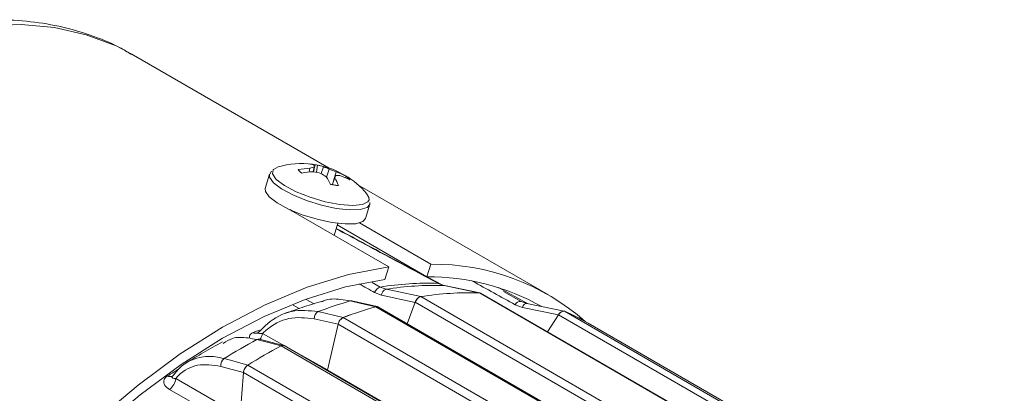
# Model space of a CAD drawing. Units: millimetres. Extents: x 5 to 550, y 5 to 426.
# Drawn here: x 468 to 494, y 92 to 102 of the extents above; entities that cross this region are included whole.
import ezdxf

# ---------------------------------------------------------------- set-up
doc = ezdxf.new("R2010")
doc.units = ezdxf.units.MM

msp = doc.modelspace()

# ---------------------------------------------------------------- linework, layer by layer
at = {"color": 7, "linetype": 'Continuous', "lineweight": 15}
for p, q in [((470.94721, 100.73625), (470.90421, 100.76083)), ((476.04387, 97.79401), (470.94721, 100.73625)), ((474.53563, 97.71346), (474.49408, 97.63489)), ((475.54064, 97.79348), (475.51516, 97.6928)), ((475.65311, 97.82287), (475.62513, 97.69999)), ((475.67085, 97.85846), (475.63522, 97.70037)), ((475.73844, 97.87364), (475.70751, 97.68586)), ((475.82752, 97.65465), (475.89036, 97.82745)), ((476.04208, 97.76792), (475.97404, 97.55618)), ((476.21962, 97.69756), (476.15483, 97.46047)), ((474.48582, 97.63585), (474.37576, 97.26837)), ((476.18451, 97.53949), (476.11846, 97.36367)), ((476.48549, 97.57894), (476.46285, 97.54631)), ((481.74947, 94.50024), (476.78711, 97.36495)), ((475.09039, 96.6705), (477.59289, 95.22584)), ((476.98742, 96.4862), (477.09747, 96.85368)), ((476.17079, 96.0468), (476.26683, 96.36746)), ((478.58483, 94.97176), (476.25213, 96.31839)), ((478.68674, 95.29492), (476.82611, 96.36904)), ((477.49098, 94.90268), (477.59289, 95.22584)), ((478.58483, 94.97176), (478.68674, 95.29492)), ((477.37065, 94.70315), (477.51994, 94.64544)), ((479.0322, 94.74094), (478.87615, 94.79823)), ((479.04307, 94.73962), (479.0322, 94.74094)), ((479.96376, 94.54933), (479.04304, 94.73948)), ((481.20128, 94.27282), (480.44565, 94.68776)), ((477.29115, 94.19421), (476.6288, 94.34256)), ((477.40265, 94.48821), (477.22305, 94.5574)), ((478.42318, 94.45383), (489.25935, 88.19824)), ((479.95355, 94.55064), (479.98145, 94.54178)), ((490.79035, 88.29493), (479.95418, 94.55052)), ((490.81022, 88.29196), (479.98256, 94.54264)), ((481.03824, 94.33044), (481.19434, 94.27315)), ((476.40729, 93.91146), (475.7571, 94.06497)), ((488.09006, 87.93668), (477.25388, 94.19227)), ((488.12454, 87.94454), (477.3094, 94.18799)), ((478.27757, 94.30685), (478.06824, 93.74992)), ((489.11374, 88.05125), (478.27757, 94.30685)), ((481.06844, 94.17448), (480.88077, 94.24339)), ((482.15508, 94.07532), (481.18387, 94.27642)), ((482.16585, 94.072), (493.00203, 87.81641)), ((476.40668, 93.91114), (487.24285, 87.65554)), ((482.01038, 93.98377), (481.72229, 93.53831)), ((492.84656, 87.72818), (482.01038, 93.98377)), ((476.27155, 93.73735), (475.99733, 92.54328)), ((487.10773, 87.48176), (476.27155, 93.73735)), ((493.61472, 87.51078), (482.77854, 93.76637)), ((474.85133, 93.1844), (474.22664, 93.34584)), ((485.62414, 86.91754), (474.78796, 93.17314)), ((485.67301, 86.94165), (474.86827, 93.1791)), ((473.92183, 92.67313), (484.75801, 86.41754)), ((475.99919, 92.54704), (475.99316, 92.52971)), ((475.99382, 92.52933), (475.99733, 92.54328)), ((471.95502, 92.38385), (471.95271, 92.38072)), ((473.8069, 92.48066), (473.72516, 91.3545)), ((484.64308, 86.22507), (473.8069, 92.48066))]:
    msp.add_line(p, q, dxfattribs=at)
at = {"color": 8, "linetype": 'Continuous', "lineweight": 15}
for p, q in [((478.96124, 94.767), (478.15719, 95.19091)), ((477.16108, 94.82346), (477.37065, 94.70315)), ((480.57491, 94.58631), (481.03824, 94.33044)), ((475.64515, 94.26877), (475.44373, 94.379)), ((478.27621, 94.30323), (477.40265, 94.48821)), ((475.10454, 94.22901), (475.25693, 94.14568)), ((482.00792, 93.97996), (481.06844, 94.17448)), ((475.64955, 93.88077), (476.2708, 93.73409)), ((475.9983, 92.54753), (474.30603, 93.49643)), ((473.80671, 92.47796), (473.21885, 92.64144)), ((475.99733, 92.54328), (485.68998, 86.94783)), ((472.04636, 92.32723), (473.72548, 91.35892))]:
    msp.add_line(p, q, dxfattribs=at)
at = {"color": 8, "linetype": 'Continuous', "lineweight": 15, "flags": 128}
for points in [[(470.90421, 100.76083), (470.49221, 100.97215), (469.71787, 101.26486), (468.89264, 101.45078), (468.02231, 101.5286), (467.11299, 101.49778)], [(474.66315, 97.50232), (474.56492, 97.64591), (474.58546, 97.75479)], [(474.58914, 97.41465), (474.48902, 97.55743), (474.48623, 97.63719)], [(477.09741, 96.85346), (477.02747, 96.77335), (476.84404, 96.71816), (476.5671, 96.70976), (476.22126, 96.7489), (475.83725, 96.8321), (475.44918, 96.95196), (475.09155, 97.09784), (474.79612, 97.25678), (474.58914, 97.41465)], [(477.07845, 96.97307), (477.05016, 96.91836), (476.90512, 96.84598), (476.65384, 96.82186), (476.32093, 96.84834), (475.93897, 96.92285), (475.54534, 97.03808), (475.17859, 97.18276), (474.87461, 97.34273), (474.66315, 97.50232)], [(481.18391, 94.27643), (481.17797, 94.27733), (481.16071, 94.27634), (481.14312, 94.27024), (481.12572, 94.25919), (481.10906, 94.24354), (481.09365, 94.22378), (481.07997, 94.20052), (481.06844, 94.17448)], [(474.2273, 93.58117), (474.17604, 93.56232), (474.06281, 93.51963)]]:
    msp.add_lwpolyline(points, dxfattribs=at)
at = {"color": 7, "linetype": 'Continuous', "lineweight": 15, "flags": 128}
for points in [[(474.58546, 97.75479), (474.58952, 97.75945), (474.71226, 97.82591)], [(474.47909, 97.04717), (474.37896, 97.18994), (474.37576, 97.26837)], [(476.98742, 96.4862), (476.91741, 96.40587), (476.73398, 96.35068), (476.45705, 96.34228), (476.1112, 96.38142), (475.72719, 96.46461), (475.33912, 96.58448), (474.98149, 96.73036), (474.68606, 96.8893), (474.47909, 97.04717)], [(477.01278, 97.13692), (477.07476, 97.0319), (477.07845, 96.97307)], [(477.59289, 95.22584), (476.5436, 95.02547), (475.46644, 94.69567), (474.37057, 94.23925), (473.26529, 93.6601), (472.16002, 92.96313), (471.06414, 92.15428), (469.98698, 91.24041), (468.93769, 90.2293)], [(477.49098, 94.90268), (476.46621, 94.70576), (475.41439, 94.38287), (474.3444, 93.93673), (473.26529, 93.37112), (472.18618, 92.69082), (471.11619, 91.90157), (470.06437, 91.01005), (469.03961, 90.0238)], [(477.51994, 94.64544), (477.77401, 94.59165), (478.42391, 94.45404)], [(478.9019, 94.79178), (478.89316, 94.79549), (478.87615, 94.79823)], [(479.95355, 94.55064), (479.80184, 94.58198), (479.0322, 94.74094)], [(476.58892, 94.341), (476.60976, 94.34435), (476.62885, 94.34255)], [(476.58892, 94.341), (476.83575, 94.28572), (477.2533, 94.19219)], [(479.98256, 94.54264), (479.97187, 94.54741), (479.95418, 94.55052)], [(474.15746, 93.33567), (474.39147, 93.2752), (474.78735, 93.1729)], [(473.30706, 92.84475), (473.53568, 92.78116), (473.92244, 92.6736)], [(473.56096, 91.07413), (473.30625, 91.22088), (471.87997, 92.04247)]]:
    msp.add_lwpolyline(points, dxfattribs=at)
at = {"color": 7, "linetype": 'Continuous', "lineweight": 15}
for centre, radius, start, end in [((475.3274, 95.69464), 2.21827, 82.679165, 106.099454), ((475.63281, 95.77342), 2.02217, 92.612629, 101.385166), ((475.71382, 95.50352), 2.19826, 92.035721, 100.20545), ((475.46647, 97.45799), 0.44961, 62.963426, 81.997795), ((475.83812, 96.88472), 0.95621, 101.155775, 108.125712), ((475.20626, 95.39347), 2.34655, 74.797118, 79.454245), ((476.03473, 97.65491), 0.41695, 150.777651, 156.244695), ((475.6702, 97.37625), 0.50205, 63.990096, 82.187405), ((475.3274, 95.69464), 2.21827, 40.555542, 78.473761), ((474.91044, 96.00192), 1.89011, 56.087106, 61.178915), ((475.36346, 96.26156), 1.65216, 65.748078, 71.402576), ((475.29592, 95.62578), 2.26837, 65.970215, 70.795337), ((475.66775, 96.10339), 1.68699, 61.004997, 70.905114), ((474.65952, 96.74209), 1.54613, 24.054119, 32.397685), ((485.04858, 93.93329), 9.56956, 157.451075, 157.861892), ((475.0598, 96.86737), 1.31023, 21.271909, 30.862253), ((476.27339, 96.86573), 0.73989, 86.797536, 94.868638), ((475.78115, 96.02792), 1.66438, 61.46585, 71.302011), ((478.76429, 89.33303), 5.9624, 48.6523, 90.745232), ((478.61678, 88.96884), 6.00301, 60.502957, 90.305005), ((477.4298, 94.49564), 0.21577, 105.909093, 163.368658), ((478.61024, 87.04183), 7.76096, 88.036572, 99.190751), ((477.58, 94.47827), 0.17763, 109.761322, 176.790589), ((478.76376, 86.97107), 7.77451, 88.021232, 99.206091), ((479.67726, 83.6428), 11.13505, 106.10226, 110.613066), ((478.49091, 94.24111), 0.22324, 107.662651, 162.874361), ((479.68558, 86.6341), 7.92097, 88.056742, 99.170582), ((479.68564, 86.63416), 7.92101, 88.061738, 99.165586), ((481.01582, 94.18505), 0.14711, 81.232487, 156.635838), ((475.85093, 93.88669), 0.20147, 117.75496, 181.682682), ((480.38424, 83.34168), 11.29312, 106.09269, 110.622636), ((480.38429, 83.34171), 11.29319, 106.095896, 110.619431), ((477.27667, 94.12563), 0.07043, 62.304355, 108.879172), ((482.14716, 93.92386), 0.14932, 82.807324, 156.346346), ((479.95852, 88.88008), 5.64167, 60.009469, 66.967362), ((479.96051, 88.8841), 5.63729, 59.651716, 66.96358), ((476.51732, 93.68568), 0.25114, 116.139315, 168.126534), ((481.5568, 79.53624), 15.65805, 118.200482, 121.794142), ((474.20471, 93.25464), 0.0938, 76.495494, 120.247525), ((482.29046, 79.17684), 15.8803, 118.192857, 121.801767), ((482.29053, 79.17684), 15.88041, 118.195411, 121.799212), ((474.83337, 93.10531), 0.08162, 64.689312, 123.80257), ((473.4322, 92.66966), 0.21521, 125.554437, 187.53489), ((474.07034, 92.45391), 0.26479, 124.114102, 174.201517), ((471.66959, 92.35638), 0.37789, 303.829545, 355.576178)]:
    msp.add_arc(centre, radius, start, end, dxfattribs=at)
at = {"color": 8, "linetype": 'Continuous', "lineweight": 15}
for centre, radius, start, end in [((474.13281, 93.63624), 0.13601, 239.022988, 289.27384), ((473.91636, 93.5801), 0.39855, 323.33026, 347.880679), ((479.72534, 79.82028), 14.84248, 120.901092, 122.09735), ((471.90789, 92.49765), 0.12462, 236.243349, 291.595544)]:
    msp.add_arc(centre, radius, start, end, dxfattribs=at)
for centre, major_axis, ratio, start_param, end_param in [((619.8431, -3.78646), (397.26514, -227.27358), 0.0378253, 1.94970014, 1.95268901), ((618.17093, -7.09423), (393.9098, -233.90971), 0.03639581, 1.95824568, 1.95933669)]:
    msp.add_ellipse(centre, major_axis=major_axis, ratio=ratio, start_param=start_param, end_param=end_param, dxfattribs=at)
at = {"color": 7, "linetype": 'Continuous', "lineweight": 15}
for points, knots in [([(470.89087, 100.75354), (470.7893, 100.81452), (470.45003, 101.01823), (469.81951, 101.26696), (469.00972, 101.49941), (468.15949, 101.63027), (467.27609, 101.66587), (466.36211, 101.60342), (465.42241, 101.4427), (464.46258, 101.18355), (463.48922, 100.82713), (462.50939, 100.37582), (461.53017, 99.8331), (460.55839, 99.20336), (459.60042, 98.49156), (458.66208, 97.70296), (457.74875, 96.84302), (456.86558, 95.91741), (456.01749, 94.93202), (455.20924, 93.89299), (454.44538, 92.80665), (453.73029, 91.67956), (453.06817, 90.51844), (452.46274, 89.33016), (451.91848, 88.12186), (451.43582, 86.90012), (451.02889, 85.67384), (450.77944, 84.84334), (450.68713, 84.42784), (450.68479, 84.41734)], [0, 0, 0, 0, 0.01586679, 0.05300482, 0.09017407, 0.12758416, 0.16539884, 0.20371151, 0.24253581, 0.28181466, 0.32144551, 0.36131162, 0.40130754, 0.4413508, 0.48137639, 0.52135924, 0.56128894, 0.6011647, 0.6409916, 0.68077818, 0.72053493, 0.76027337, 0.80000557, 0.83974347, 0.87949594, 0.91927564, 0.95909519, 0.99896684, 1, 1, 1, 1]), ([(475.23363, 97.7558), (475.23909, 97.74827), (475.25002, 97.73321), (475.27807, 97.70376), (475.30639, 97.68125), (475.32433, 97.667)], [0, 0, 0, 0, 0.26820124, 0.53640246, 1, 1, 1, 1]), ([(475.73844, 97.87364), (475.7187, 97.87737), (475.67921, 97.88484), (475.60794, 97.89577), (475.55965, 97.90033), (475.52906, 97.90322)], [0, 0, 0, 0, 0.26820124, 0.53640246, 1, 1, 1, 1]), ([(476.5762, 97.49014), (476.57073, 97.49767), (476.5598, 97.51272), (476.53176, 97.54218), (476.50344, 97.56468), (476.48549, 97.57894)], [0, 0, 0, 0, 0.26820124, 0.53640246, 1, 1, 1, 1]), ([(476.07138, 97.3723), (476.09113, 97.36856), (476.13062, 97.3611), (476.20189, 97.35016), (476.25017, 97.3456), (476.28076, 97.34272)], [0, 0, 0, 0, 0.26820124, 0.53640246, 1, 1, 1, 1]), ([(477.0957, 96.8541), (477.09688, 96.85575), (477.10661, 96.86932), (477.10116, 96.88685), (477.09637, 96.90225)], [0, 0, 0, 0, 0.12155932, 1, 1, 1, 1]), ([(475.01808, 96.71748), (475.02189, 96.7142), (475.04023, 96.69842), (475.06822, 96.68284), (475.09039, 96.6705)], [0, 0, 0, 0, 0.20786287, 1, 1, 1, 1]), ([(478.90194, 94.79176), (478.3754, 95.07402), (477.48298, 95.55241), (476.59045, 96.03032), (476.22454, 96.22625)], [0, 0, 0, 0, 0.59002626, 1, 1, 1, 1]), ([(475.83813, 94.32796), (475.66963, 94.27861), (475.35077, 94.18523), (475.03381, 94.06735), (474.88435, 94.01177)], [0, 0, 0, 0, 0.52844703, 1, 1, 1, 1]), ([(475.84245, 94.31687), (475.85992, 94.32661), (476.0041, 94.40697), (476.26945, 94.39346), (476.50742, 94.35438), (476.58892, 94.341)], [0, 0, 0, 0, 0.083126384, 0.686010604, 1, 1, 1, 1]), ([(478.27712, 94.30304), (478.28521, 94.32131), (478.3014, 94.35785), (478.33844, 94.40487), (478.38121, 94.44129), (478.40938, 94.4497), (478.42391, 94.45404)], [0, 0, 0, 0, 0.24853513, 0.49726182, 0.7406249, 1, 1, 1, 1]), ([(475.7571, 94.06497), (475.52036, 94.08921), (475.04692, 94.13766), (474.5472, 93.86366), (474.29895, 93.62569), (474.23447, 93.55282), (474.2282, 93.54573)], [0, 0, 0, 0, 0.41994063, 0.83976286, 0.98439836, 1, 1, 1, 1]), ([(477.2533, 94.19219), (477.26605, 94.19487), (477.28514, 94.19888), (477.29882, 94.19032), (477.30337, 94.18747)], [0, 0, 0, 0, 0.66802816, 1, 1, 1, 1]), ([(482.00886, 93.97977), (482.02064, 93.99591), (482.04419, 94.0282), (482.08673, 94.06136), (482.1303, 94.07975), (482.15416, 94.07454), (482.16647, 94.07185)], [0, 0, 0, 0, 0.248535131, 0.497261817, 0.740624903, 1, 1, 1, 1]), ([(474.30603, 93.49643), (474.33638, 93.52436), (474.53915, 93.71094), (474.98017, 93.94836), (475.42641, 93.9033), (475.64955, 93.88077)], [0, 0, 0, 0, 0.080883304, 0.540416163, 1, 1, 1, 1]), ([(476.27175, 93.73387), (476.27721, 93.75224), (476.28815, 93.78901), (476.31981, 93.84155), (476.35808, 93.88358), (476.3887, 93.90399), (476.40461, 93.91038), (476.40729, 93.91146)], [0, 0, 0, 0, 0.242831213, 0.485849473, 0.723630587, 0.953275169, 1, 1, 1, 1]), ([(473.28243, 93.23932), (473.35867, 93.28969), (473.53486, 93.4061), (473.85596, 93.3995), (474.08055, 93.35195), (474.15746, 93.33567)], [0, 0, 0, 0, 0.33400347, 0.77192511, 1, 1, 1, 1]), ([(474.19563, 93.52789), (474.19278, 93.52364), (474.18407, 93.51064), (474.17344, 93.50619), (474.17504, 93.50682), (474.1754, 93.50696)], [0, 0, 0, 0, 0.274194282, 0.839226146, 1, 1, 1, 1]), ([(474.19737, 93.52648), (474.1981, 93.52727), (474.20206, 93.53164), (474.21252, 93.53837), (474.22446, 93.54398), (474.2282, 93.54573)], [0, 0, 0, 0, 0.1335261, 0.72897376, 1, 1, 1, 1]), ([(473.26314, 93.27461), (473.09666, 93.18467), (472.7813, 93.01431), (472.46998, 92.82258), (472.323, 92.73207)], [0, 0, 0, 0, 0.52787835, 1, 1, 1, 1]), ([(474.78735, 93.1729), (474.80053, 93.17859), (474.82689, 93.18998), (474.84845, 93.18452), (474.85923, 93.1818)], [0, 0, 0, 0, 0.5001284, 1, 1, 1, 1]), ([(471.98496, 92.41049), (472.03594, 92.47386), (472.22051, 92.70328), (472.59094, 92.89118), (473.00912, 92.91379), (473.23106, 92.86236), (473.30706, 92.84475)], [0, 0, 0, 0, 0.1599973, 0.57926542, 0.85591668, 1, 1, 1, 1]), ([(473.21885, 92.64144), (473.01193, 92.67147), (472.5981, 92.73153), (472.22893, 92.52248), (472.07012, 92.35265), (472.04636, 92.32723)], [0, 0, 0, 0, 0.45958384, 0.9191167, 1, 1, 1, 1]), ([(473.80774, 92.47767), (473.81035, 92.49537), (473.81556, 92.53079), (473.84036, 92.58622), (473.87421, 92.63445), (473.90366, 92.66149), (473.91973, 92.67184), (473.92244, 92.6736)], [0, 0, 0, 0, 0.24283121, 0.48584947, 0.72363059, 0.95327517, 1, 1, 1, 1]), ([(471.87997, 92.04247), (471.8355, 92.07419), (471.76087, 92.12743), (471.72541, 92.22641), (471.74515, 92.31118), (471.79645, 92.36634), (471.83234, 92.3899), (471.83865, 92.39404)], [0, 0, 0, 0, 0.32455605, 0.54466752, 0.76454156, 0.95863806, 1, 1, 1, 1]), ([(471.98496, 92.41049), (471.98225, 92.40859), (471.97134, 92.40095), (471.9607, 92.39155), (471.9561, 92.38487), (471.95527, 92.38367)], [0, 0, 0, 0, 0.21328998, 0.85899565, 1, 1, 1, 1])]:
    msp.add_open_spline(points, degree=3, knots=knots, dxfattribs=at)
at = {"color": 8, "linetype": 'Continuous', "lineweight": 15}
for points, knots in [([(478.87615, 94.79823), (478.79341, 94.84257), (478.3797, 95.06427), (477.49521, 95.53823), (476.69337, 95.96752), (476.22254, 96.2196)], [0, 0, 0, 0, 0.09354763, 0.46773815, 1, 1, 1, 1]), ([(474.06281, 93.51963), (474.03735, 93.50704), (473.98636, 93.48183), (473.95468, 93.42814), (473.96429, 93.3902), (473.969, 93.37163)], [0, 0, 0, 0, 0.33739912, 0.675809, 1, 1, 1, 1]), ([(474.30603, 93.49643), (474.28388, 93.49568), (474.24429, 93.49435), (474.20484, 93.50066), (474.1902, 93.51134), (474.19187, 93.52093), (474.19657, 93.52567), (474.19737, 93.52648)], [0, 0, 0, 0, 0.34876694, 0.62365369, 0.84016457, 0.97280698, 1, 1, 1, 1]), ([(471.95527, 92.38367), (471.95391, 92.38185), (471.94686, 92.37249), (471.94552, 92.36186), (471.95091, 92.34622), (471.97721, 92.3294), (472.01951, 92.32807), (472.04636, 92.32723)], [0, 0, 0, 0, 0.03903566, 0.20133045, 0.2682402, 0.53573731, 1, 1, 1, 1])]:
    msp.add_open_spline(points, degree=3, knots=knots, dxfattribs=at)

doc.saveas('drawing.dxf')
